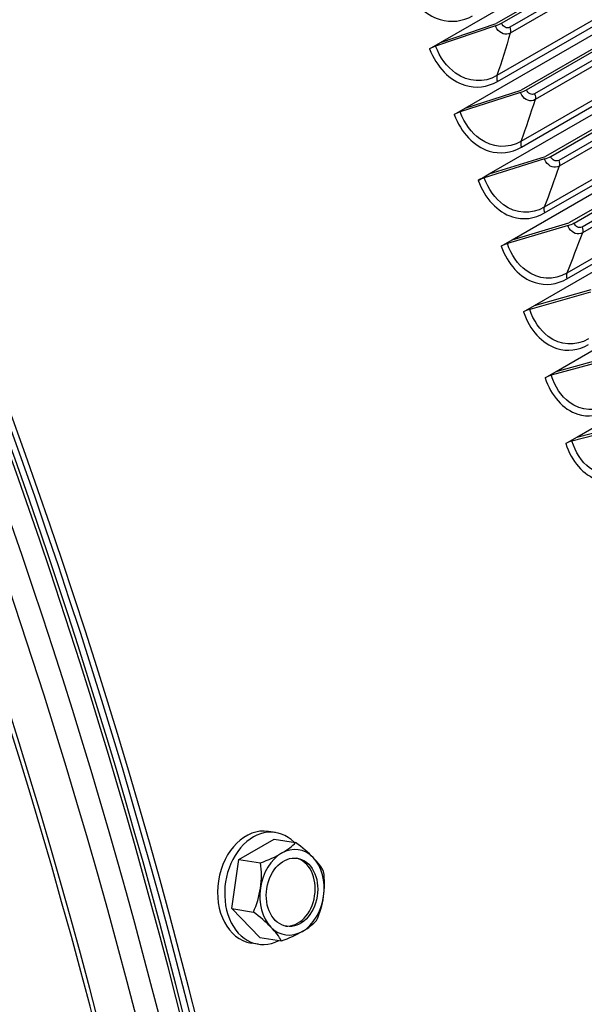
# Model space of a CAD drawing. Units: inches. Extents: x -16 to 129, y -12 to 78.
# Drawn here: x 87 to 89, y 58 to 61 of the extents above; entities that cross this region are included whole.
import ezdxf

# ---------------------------------------------------------------- set-up
doc = ezdxf.new("R2010")
doc.units = ezdxf.units.IN
doc.header["$MEASUREMENT"] = 0
doc.layers.add('PV', color=250, linetype='Continuous')

msp = doc.modelspace()

# ---------------------------------------------------------------- linework, layer by layer
at = {"layer": 'PV'}
for p, q in [((88.4986, 60.7851), (90.4376, 61.9046)), ((90.4511, 61.8737), (88.6602, 60.8397)), ((88.6756, 60.8409), (90.4537, 61.8675)), ((90.4626, 61.8472), (88.6994, 60.8293)), ((90.4688, 61.8329), (88.701, 60.8123)), ((90.5037, 61.7519), (88.6622, 60.6887)), ((88.5703, 60.5942), (90.5179, 61.7187)), ((88.6636, 60.6719), (90.5098, 61.7378)), ((90.532, 61.6858), (88.7326, 60.6469)), ((88.7482, 60.6477), (90.5348, 61.6792)), ((90.5434, 61.6589), (88.7717, 60.636)), ((90.5495, 61.6447), (88.7731, 60.6191)), ((90.5827, 61.566), (88.7321, 60.4976)), ((88.7332, 60.481), (90.5886, 61.5521)), ((88.6397, 60.4033), (90.5966, 61.5331)), ((90.6112, 61.4981), (88.8028, 60.454)), ((88.8184, 60.4543), (90.6141, 61.4911)), ((90.6226, 61.4708), (88.8418, 60.4427)), ((90.6284, 61.4568), (88.8429, 60.4259)), ((90.66, 61.3805), (88.7997, 60.3065)), ((88.7068, 60.2123), (90.6735, 61.3477)), ((88.8006, 60.29), (90.6657, 61.3668)), ((90.6887, 61.3107), (88.8706, 60.261)), ((88.8864, 60.2609), (90.6917, 61.3032)), ((90.7, 61.283), (88.9095, 60.2493)), ((90.7056, 61.2691), (88.9104, 60.2326)), ((90.7356, 61.1953), (88.865, 60.1154)), ((88.8657, 60.099), (90.7411, 61.1817)), ((88.7717, 60.0213), (90.7487, 61.1627)), ((88.8342, 59.8303), (90.8222, 60.9781)), ((88.6581, 60.8332), (88.4841, 60.7743)), ((88.4986, 60.7851), (88.6602, 60.8397)), ((88.4666, 60.7666), (88.4986, 60.7851)), ((88.8943, 59.6395), (90.894, 60.794)), ((88.7306, 60.6401), (88.5558, 60.5833)), ((88.5703, 60.5942), (88.7326, 60.6469)), ((88.5383, 60.5757), (88.5703, 60.5942)), ((88.8008, 60.4469), (88.6253, 60.3923)), ((88.6397, 60.4033), (88.8028, 60.454)), ((88.6077, 60.3848), (88.6397, 60.4033)), ((88.7068, 60.2123), (88.8706, 60.261)), ((88.8688, 60.2536), (88.6925, 60.2011)), ((88.6748, 60.1938), (88.7068, 60.2123)), ((88.9344, 60.0603), (88.7573, 60.01)), ((88.7717, 60.0213), (88.9361, 60.068)), ((88.7396, 60.0028), (88.7717, 60.0213)), ((88.9976, 59.8671), (88.8199, 59.8189)), ((88.8342, 59.8303), (88.9993, 59.8751)), ((88.8021, 59.8118), (88.8342, 59.8303)), ((89.0585, 59.674), (88.8801, 59.628)), ((88.8943, 59.6395), (89.06, 59.6823)), ((88.8623, 59.621), (88.8943, 59.6395)), ((88.0194, 58.4915), (87.9988, 58.4947)), ((87.9127, 58.4134), (88.0147, 58.4723)), ((88.0147, 58.4723), (88.0776, 58.4624)), ((87.8919, 58.2705), (87.9127, 58.4134)), ((87.9127, 58.4134), (87.9755, 58.4035)), ((87.8919, 58.2705), (87.9547, 58.2607)), ((87.9731, 58.1867), (87.8919, 58.2705)), ((87.9685, 58.1675), (87.9479, 58.1707)), ((87.9731, 58.1867), (88.036, 58.1768))]:
    msp.add_line(p, q, dxfattribs=at)
for centre, major_axis, ratio, start_param, end_param in [((82.0423, 60.7644), (-8.4676, 14.6663), 0.57735, 3.736081, 5.688697), ((86.0871, 63.0997), (6.2022, -10.7424), 0.57735, 0.594488, 2.547105), ((80.7528, 60.0199), (8.485, -14.6965), 0.57735, 0, 2.356194), ((80.7129, 59.9969), (8.4734, -14.6763), 0.57735, 5.526352, 8.63938), ((80.5962, 59.9295), (8.3913, -14.5341), 0.57735, 5.536473, 8.63938), ((79.7543, 59.4434), (5.9875, -10.3707), 0.57735, 0.082523, 2.329595), ((79.7543, 59.4434), (6, -10.3923), 0.57735, 6.252276, 8.61278), ((79.7445, 59.4377), (5.9738, -10.3468), 0.57735, 0.265589, 2.329595), ((79.7543, 59.4434), (5.9725, -10.3447), 0.57735, 0.242658, 2.329595), ((79.668, 59.3936), (5.9938, -10.3816), 0.57735, 0.265589, 2.329595), ((79.6094, 59.3598), (5.9938, -10.3816), 0.57735, 6.232442, 8.61278), ((79.5232, 59.31), (5.9725, -10.3447), 0.57735, 0, 2.329595), ((79.533, 59.3157), (5.9738, -10.3468), 0.57735, 6.273268, 8.61278), ((78.9609, 58.9854), (5.9938, -10.3816), 0.57735, 0.265589, 2.329595), ((79.0373, 59.0295), (5.9738, -10.3468), 0.57735, 0.265589, 2.329595), ((79.0472, 59.0352), (5.9725, -10.3447), 0.57735, 0.242658, 2.329595), ((78.9023, 58.9515), (5.9938, -10.3816), 0.57735, 6.232442, 8.61278), ((78.8161, 58.9017), (5.9725, -10.3447), 0.57735, 0, 2.329595), ((78.8259, 58.9074), (5.9738, -10.3468), 0.57735, 6.273268, 8.61278), ((78.1952, 58.5433), (5.9938, -10.3816), 0.57735, 6.232442, 8.61278), ((88.6602, 60.8397), (-0.0234, -0.0089), 0.21843, 1.396876, 2.203884), ((88.4819, 60.7677), (-0.0234, -0.0089), 0.21843, 4.538468, 5.345476), ((88.7326, 60.6469), (-0.0235, -0.0087), 0.232114, 1.399265, 2.206273), ((88.5538, 60.5765), (-0.0234, -0.0087), 0.232114, 4.540858, 5.347866), ((88.8028, 60.454), (-0.0235, -0.0084), 0.245728, 1.401816, 2.208824), ((88.6234, 60.3851), (-0.0235, -0.0084), 0.245728, 4.543409, 5.350417), ((88.8706, 60.261), (-0.0236, -0.0082), 0.259267, 1.404531, 2.21154), ((88.6906, 60.1937), (-0.0236, -0.0082), 0.259267, 4.546124, 5.353132), ((88.7556, 60.0023), (-0.0237, -0.0079), 0.272728, 4.549006, 5.356014), ((88.8182, 59.811), (-0.0238, -0.0076), 0.286105, 4.552057, 5.359066), ((88.8785, 59.6198), (-0.0239, -0.0074), 0.299395, 4.555281, 5.362289), ((87.9733, 58.3327), (-0.0254, -0.162), 0.739997, 3.141593, 6.283185), ((87.9939, 58.3295), (-0.0254, -0.162), 0.739997, 2.646673, 6.778105), ((87.9193, 58.4498), (0.1708, 0.0456), 0.345066, 5.374943, 5.795478), ((88.011, 58.4373), (0.151, -0.0919), 0.327467, 0.899763, 1.320297), ((88.067, 58.318), (-0.0194, -0.1235), 0.739997, 3.680299, 4.727497), ((87.9193, 58.4498), (0.1708, 0.0456), 0.345066, 4.954409, 5.374943), ((88.067, 58.318), (0.0194, 0.1235), 0.739997, 5.774694, 6.821892), ((87.8579, 58.3489), (0.0239, 0.1752), 0.672533, 4.698659, 5.119193), ((88.0597, 58.3191), (-0.0155, -0.0988), 0.739997, 0.050012, 3.09158), ((88.011, 58.4373), (0.151, -0.0919), 0.327467, 0.479229, 0.899763), ((88.067, 58.318), (0.0194, 0.1235), 0.739997, 4.727497, 5.774694), ((88.0412, 58.324), (-0.0239, -0.1752), 0.672533, 1.557066, 1.9776), ((87.8579, 58.3489), (0.0239, 0.1752), 0.672533, 4.278124, 4.698659), ((88.067, 58.318), (-0.0194, -0.1235), 0.739997, 4.727497, 5.774694), ((88.067, 58.318), (0.0194, 0.1235), 0.739997, 3.680299, 4.727497), ((88.0412, 58.324), (-0.0239, -0.1752), 0.672533, 1.136532, 1.557066), ((87.8881, 58.2356), (-0.151, 0.0919), 0.327467, 4.041356, 4.46189), ((87.9798, 58.2231), (-0.1708, -0.0456), 0.345066, 2.233351, 2.653885), ((87.8881, 58.2356), (-0.151, 0.0919), 0.327467, 3.620821, 4.041356), ((88.067, 58.318), (-0.0194, -0.1235), 0.739997, 5.774694, 6.821892), ((87.9798, 58.2231), (-0.1708, -0.0456), 0.345066, 1.812816, 2.233351)]:
    msp.add_ellipse(centre, major_axis=major_axis, ratio=ratio, start_param=start_param, end_param=end_param, dxfattribs=at)
msp.add_ellipse((88.067, 58.318), major_axis=(-0.0155, -0.0988), ratio=0.739997, dxfattribs=at)
for points, knots in [([(83.8888, 74.4494), (84.5117, 74.3608), (85.1617, 74.1714), (86.7209, 73.4984), (87.638, 72.9321), (89.4153, 71.5009), (90.2751, 70.6363), (91.8506, 68.6964), (92.566, 67.6216), (93.78, 65.3704), (94.2786, 64.1944), (95.0083, 61.8598), (95.2395, 60.7017), (95.4105, 58.5199), (95.3503, 57.4967), (95.0092, 55.9796), (94.8057, 55.4211), (94.5412, 54.9305)], [2.781274, 2.781274, 2.781274, 2.781274, 3.016089, 3.016089, 3.336472, 3.336472, 3.656873, 3.656873, 3.977203, 3.977203, 4.297513, 4.297513, 4.617862, 4.617862, 4.938282, 4.938282, 5.155662, 5.155662, 5.155662, 5.155662]), ([(88.3926, 60.9572), (88.4131, 60.9051), (88.4528, 60.8649), (88.497, 60.8516), (88.5288, 60.842), (88.5626, 60.846), (88.5916, 60.8627)], [1.570796, 1.570796, 1.570796, 1.570796, 2.484946, 2.484946, 2.484946, 3.141593, 3.141593, 3.141593, 3.141593]), ([(88.701, 60.8123), (88.6882, 60.8049), (88.6713, 60.8104), (88.6621, 60.825), (88.6605, 60.8275), (88.6592, 60.8303), (88.6581, 60.8332)], [1.570796, 1.570796, 1.570796, 1.570796, 2.90934, 2.90934, 2.90934, 3.141593, 3.141593, 3.141593, 3.141593]), ([(88.6622, 60.6887), (88.6248, 60.667), (88.5788, 60.6699), (88.542, 60.6961), (88.5171, 60.7138), (88.4965, 60.7416), (88.4841, 60.7743)], [1.570796, 1.570796, 1.570796, 1.570796, 2.508316, 2.508316, 2.508316, 3.141593, 3.141593, 3.141593, 3.141593]), ([(88.4666, 60.7666), (88.4865, 60.7144), (88.5255, 60.6742), (88.5694, 60.6608), (88.6009, 60.6512), (88.6345, 60.6552), (88.6636, 60.6719)], [1.570796, 1.570796, 1.570796, 1.570796, 2.484946, 2.484946, 2.484946, 3.141593, 3.141593, 3.141593, 3.141593]), ([(88.7731, 60.6191), (88.7603, 60.6117), (88.7435, 60.6173), (88.7346, 60.6319), (88.733, 60.6344), (88.7317, 60.6372), (88.7306, 60.6401)], [1.570796, 1.570796, 1.570796, 1.570796, 2.90934, 2.90934, 2.90934, 3.141593, 3.141593, 3.141593, 3.141593]), ([(88.5383, 60.5757), (88.5575, 60.5235), (88.596, 60.4833), (88.6395, 60.4699), (88.6707, 60.4602), (88.7042, 60.4642), (88.7332, 60.481)], [1.570796, 1.570796, 1.570796, 1.570796, 2.484946, 2.484946, 2.484946, 3.141593, 3.141593, 3.141593, 3.141593]), ([(88.7321, 60.4976), (88.6947, 60.476), (88.649, 60.4789), (88.6127, 60.5051), (88.5881, 60.5228), (88.5679, 60.5506), (88.5558, 60.5833)], [1.570796, 1.570796, 1.570796, 1.570796, 2.508316, 2.508316, 2.508316, 3.141593, 3.141593, 3.141593, 3.141593]), ([(88.8429, 60.4259), (88.8301, 60.4185), (88.8135, 60.4241), (88.8047, 60.4387), (88.8032, 60.4412), (88.8019, 60.4439), (88.8008, 60.4469)], [1.570796, 1.570796, 1.570796, 1.570796, 2.90934, 2.90934, 2.90934, 3.141593, 3.141593, 3.141593, 3.141593]), ([(88.6077, 60.3848), (88.6263, 60.3326), (88.6641, 60.2923), (88.7073, 60.2789), (88.7382, 60.2692), (88.7716, 60.2732), (88.8006, 60.29)], [1.570796, 1.570796, 1.570796, 1.570796, 2.484946, 2.484946, 2.484946, 3.141593, 3.141593, 3.141593, 3.141593]), ([(88.7997, 60.3065), (88.7623, 60.2849), (88.7169, 60.2877), (88.681, 60.314), (88.6568, 60.3317), (88.637, 60.3596), (88.6253, 60.3923)], [1.570796, 1.570796, 1.570796, 1.570796, 2.508316, 2.508316, 2.508316, 3.141593, 3.141593, 3.141593, 3.141593]), ([(88.9104, 60.2326), (88.8976, 60.2252), (88.8811, 60.2308), (88.8725, 60.2454), (88.871, 60.2479), (88.8698, 60.2507), (88.8688, 60.2536)], [1.570796, 1.570796, 1.570796, 1.570796, 2.90934, 2.90934, 2.90934, 3.141593, 3.141593, 3.141593, 3.141593]), ([(88.865, 60.1154), (88.8276, 60.0937), (88.7825, 60.0966), (88.7471, 60.1228), (88.7232, 60.1406), (88.7038, 60.1684), (88.6925, 60.2011)], [1.570796, 1.570796, 1.570796, 1.570796, 2.508316, 2.508316, 2.508316, 3.141593, 3.141593, 3.141593, 3.141593]), ([(88.6748, 60.1938), (88.6929, 60.1416), (88.73, 60.1013), (88.7728, 60.0879), (88.8035, 60.0782), (88.8366, 60.0822), (88.8657, 60.099)], [1.570796, 1.570796, 1.570796, 1.570796, 2.484946, 2.484946, 2.484946, 3.141593, 3.141593, 3.141593, 3.141593]), ([(88.7396, 60.0028), (88.757, 59.9506), (88.7936, 59.9103), (88.8359, 59.8969), (88.8664, 59.8873), (88.8994, 59.8913), (88.9284, 59.908)], [1.570796, 1.570796, 1.570796, 1.570796, 2.484946, 2.484946, 2.484946, 3.141593, 3.141593, 3.141593, 3.141593]), ([(88.928, 59.9243), (88.8906, 59.9027), (88.8458, 59.9055), (88.8109, 59.9317), (88.7873, 59.9495), (88.7682, 59.9773), (88.7573, 60.01)], [1.570796, 1.570796, 1.570796, 1.570796, 2.508316, 2.508316, 2.508316, 3.141593, 3.141593, 3.141593, 3.141593]), ([(88.8021, 59.8118), (88.8189, 59.7596), (88.8548, 59.7194), (88.8968, 59.706), (88.9269, 59.6964), (88.9598, 59.7004), (88.9888, 59.7172)], [1.570796, 1.570796, 1.570796, 1.570796, 2.484946, 2.484946, 2.484946, 3.141593, 3.141593, 3.141593, 3.141593]), ([(88.9887, 59.7333), (88.9512, 59.7117), (88.9067, 59.7145), (88.8723, 59.7407), (88.849, 59.7584), (88.8304, 59.7863), (88.8199, 59.8189)], [1.570796, 1.570796, 1.570796, 1.570796, 2.508316, 2.508316, 2.508316, 3.141593, 3.141593, 3.141593, 3.141593]), ([(89.0469, 59.5425), (89.0095, 59.5209), (88.9653, 59.5237), (88.9313, 59.5499), (88.9084, 59.5675), (88.8902, 59.5953), (88.8801, 59.628)], [1.570796, 1.570796, 1.570796, 1.570796, 2.508316, 2.508316, 2.508316, 3.141593, 3.141593, 3.141593, 3.141593]), ([(88.8623, 59.621), (88.8784, 59.5689), (88.9137, 59.5287), (88.9552, 59.5153), (88.9851, 59.5058), (89.0178, 59.5098), (89.0468, 59.5265)], [1.570796, 1.570796, 1.570796, 1.570796, 2.484946, 2.484946, 2.484946, 3.141593, 3.141593, 3.141593, 3.141593])]:
    msp.add_open_spline(points, degree=3, knots=knots, dxfattribs=at)
for points in [[(88.6994, 60.8293), (88.6911, 60.8245), (88.6797, 60.83), (88.6756, 60.8409)], [(88.6994, 60.8293), (88.7018, 60.8231), (88.7023, 60.8168), (88.701, 60.8123)], [(88.701, 60.8123), (88.6884, 60.7706), (88.6755, 60.7294), (88.6622, 60.6887)], [(88.6622, 60.6887), (88.6608, 60.6842), (88.6613, 60.6781), (88.6636, 60.6719)], [(88.7717, 60.636), (88.7634, 60.6312), (88.7522, 60.6368), (88.7482, 60.6477)], [(88.7717, 60.636), (88.774, 60.6298), (88.7745, 60.6236), (88.7731, 60.6191)], [(88.7731, 60.6191), (88.7597, 60.5782), (88.7461, 60.5377), (88.7321, 60.4976)], [(88.7321, 60.4976), (88.7306, 60.4933), (88.731, 60.4871), (88.7332, 60.481)], [(88.8418, 60.4427), (88.8335, 60.4379), (88.8223, 60.4434), (88.8184, 60.4543)], [(88.8429, 60.4259), (88.8288, 60.3857), (88.8144, 60.3458), (88.7997, 60.3065)], [(88.8418, 60.4427), (88.844, 60.4365), (88.8444, 60.4303), (88.8429, 60.4259)], [(88.7997, 60.3065), (88.7982, 60.3022), (88.7985, 60.2961), (88.8006, 60.29)], [(88.9095, 60.2493), (88.9012, 60.2445), (88.8902, 60.25), (88.8864, 60.2609)], [(88.9104, 60.2326), (88.8956, 60.1931), (88.8805, 60.154), (88.865, 60.1154)], [(88.9095, 60.2493), (88.9117, 60.2431), (88.912, 60.2369), (88.9104, 60.2326)], [(88.865, 60.1154), (88.8634, 60.1112), (88.8636, 60.1051), (88.8657, 60.099)]]:
    msp.add_open_spline(points, degree=3, dxfattribs=at)

doc.saveas('drawing.dxf')
